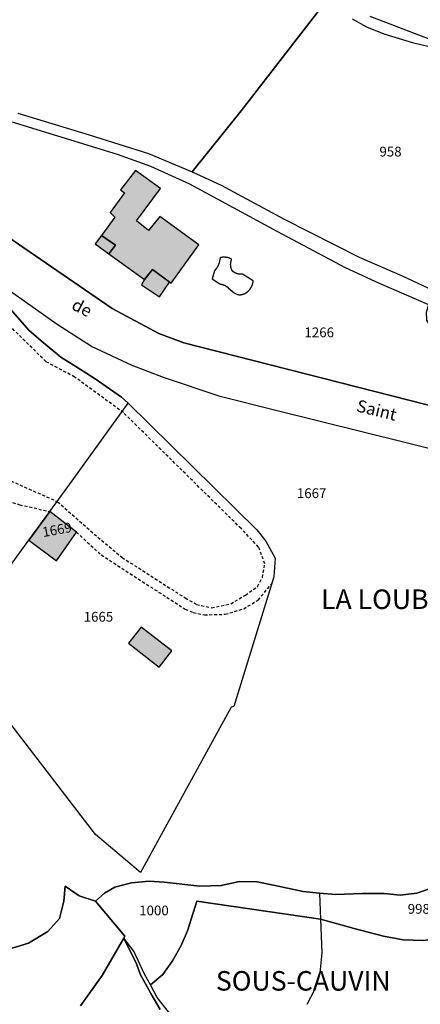
# Model space of a CAD drawing. Units: metres. Extents: x 1038205 to 1042219, y 6305895 to 6310317.
# Drawn here: x 1040339 to 1040421, y 6309773 to 6309974 of the extents above; entities that cross this region are included whole.
import ezdxf
from ezdxf.enums import TextEntityAlignment as Align

# ---------------------------------------------------------------- set-up
doc = ezdxf.new("R2010")
doc.units = ezdxf.units.M
doc.linetypes.add('TOPO1', pattern=[1, 0.6, -0.4])
for name, color, linetype in [('ig_cad_bati_dur', 152, 'CONTINUOUS'), ('ig_cad_bati_dur_hach', 24, 'CONTINUOUS'), ('ig_cad_bati_leger', 215, 'CONTINUOUS'), ('ig_cad_bati_leger_hach', 243, 'CONTINUOUS'), ('ig_cad_detail_lineaire', 252, 'TOPO1'), ('ig_cad_hydro', 140, 'CONTINUOUS'), ('ig_cad_lieudit', 7, 'ByLayer'), ('ig_cad_lieudit_texte', 210, 'CONTINUOUS'), ('ig_cad_nom_voie', 8, 'CONTINUOUS'), ('ig_cad_parcel', 3, 'CONTINUOUS'), ('ig_cad_parcel_num', 3, 'CONTINUOUS'), ('ig_cad_piscine_etang_bassin', 4, 'CONTINUOUS')]:
    doc.layers.add(name, color=color, linetype=linetype)
doc.styles.add('Times New Roman', font='times.ttf')

msp = doc.modelspace()

# ---------------------------------------------------------------- hatches: boundary and pattern name
at = {"layer": 'ig_cad_bati_dur_hach'}
for points in [[(1040357.35, 6309926.48), (1040364.67, 6309921.24), (1040366.26, 6309923.29), (1040370.08, 6309920.44), (1040375.8, 6309928.31), (1040367.75, 6309934.16), (1040365.48, 6309931.27), (1040362.97, 6309933.23), (1040367.89, 6309939.88), (1040362.78, 6309943.57), (1040359.7, 6309939.57), (1040360.52, 6309938.97), (1040357.61, 6309934.97), (1040358.55, 6309934.02), (1040355.8, 6309930.24), (1040358.7, 6309928.29)], [(1040363.97, 6309849.99), (1040361.35, 6309846.72), (1040367.64, 6309841.84), (1040370.25, 6309845.17)]]:
    msp.add_hatch(color=256, dxfattribs=at).paths.add_polyline_path(points)
at = {"layer": 'ig_cad_bati_leger_hach'}
for points in [[(1040357.35, 6309926.48), (1040358.7, 6309928.29), (1040355.8, 6309930.24), (1040354.56, 6309928.5)], [(1040366.26, 6309923.29), (1040364.67, 6309921.24), (1040364, 6309920.15), (1040367.74, 6309917.64), (1040369.78, 6309920.66)], [(1040345.26, 6309873.69), (1040340.96, 6309867.83), (1040346.59, 6309863.62), (1040350.7, 6309869.45)]]:
    msp.add_hatch(color=256, dxfattribs=at).paths.add_polyline_path(points)

# ---------------------------------------------------------------- linework, layer by layer
at = {"layer": 'ig_cad_bati_dur'}
for points in [[(1040357.35, 6309926.48), (1040364.67, 6309921.24), (1040366.26, 6309923.29), (1040370.08, 6309920.44), (1040375.8, 6309928.31), (1040367.75, 6309934.16), (1040365.48, 6309931.27), (1040362.97, 6309933.23), (1040367.89, 6309939.88), (1040362.78, 6309943.57), (1040359.7, 6309939.57), (1040360.52, 6309938.97), (1040357.61, 6309934.97), (1040358.55, 6309934.02), (1040355.8, 6309930.24), (1040358.7, 6309928.29)], [(1040363.97, 6309849.99), (1040361.35, 6309846.72), (1040367.64, 6309841.84), (1040370.25, 6309845.17)]]:
    msp.add_lwpolyline(points, close=True, dxfattribs=at)
at = {"layer": 'ig_cad_bati_leger'}
for points in [[(1040357.35, 6309926.48), (1040358.7, 6309928.29), (1040355.8, 6309930.24), (1040354.56, 6309928.5)], [(1040366.26, 6309923.29), (1040364.67, 6309921.24), (1040364, 6309920.15), (1040367.74, 6309917.64), (1040369.78, 6309920.66)], [(1040345.26, 6309873.69), (1040340.96, 6309867.83), (1040346.59, 6309863.62), (1040350.7, 6309869.45)]]:
    msp.add_lwpolyline(points, close=True, dxfattribs=at)
at = {"layer": 'ig_cad_detail_lineaire'}
for points in [[(1040289.5, 6309927.74), (1040294.07, 6309921.62), (1040299.29, 6309913.87), (1040310.44, 6309894.16), (1040313.36, 6309889.54), (1040317.12, 6309886.07), (1040325.3, 6309880.27), (1040330.88, 6309877.45), (1040339.08, 6309875.1), (1040345.26, 6309873.69)], [(1040328.46, 6309887.49), (1040330.09, 6309884.19), (1040332.71, 6309882.03), (1040346.82, 6309875.71), (1040354.32, 6309869.09), (1040360.05, 6309864.29), (1040373, 6309855.99), (1040375.29, 6309854.67), (1040378.4, 6309853.99), (1040382.35, 6309854.79), (1040385.32, 6309856.58), (1040387.8, 6309858.37), (1040388.79, 6309860.18), (1040389.3, 6309862.97), (1040388.01, 6309866.43), (1040384.42, 6309870.23), (1040360.32, 6309893.96), (1040350.32, 6309901.25), (1040344.43, 6309904.41), (1040337.07, 6309911.68), (1040329.36, 6309924.04)], [(1040350.7, 6309869.45), (1040355.78, 6309864.81), (1040372.98, 6309853.69), (1040374.61, 6309853.02), (1040376.92, 6309852.52), (1040381.19, 6309852.66), (1040384.97, 6309853.79), (1040387.94, 6309855.57), (1040390.75, 6309858.97)]]:
    msp.add_lwpolyline(points, dxfattribs=at)
at = {"layer": 'ig_cad_hydro'}
msp.add_lwpolyline([(1040371.34, 6309768.98), (1040367.26, 6309774.18), (1040365.86, 6309776.74), (1040364.65, 6309778.95), (1040362.42, 6309783.63), (1040360.37, 6309786.31), (1040363.02, 6309781.06), (1040363.78, 6309778.96), (1040366.19, 6309774.51), (1040367.84, 6309771.67)], dxfattribs=at)
at = {"layer": 'ig_cad_lieudit'}
for points in [[(1040426.08, 6309894.68), (1040372.7, 6309908.27), (1040367.6, 6309910.18), (1040358.01, 6309915.26), (1040323.05, 6309939.24)], [(1040323.05, 6309939.24), (1040358.01, 6309915.26), (1040367.6, 6309910.18), (1040372.7, 6309908.27), (1040426.08, 6309894.68)], [(1040351.53, 6309772.46), (1040355.96, 6309778.67), (1040360.37, 6309786.31), (1040360.59, 6309786.7), (1040354.62, 6309793.86), (1040356.41, 6309795.52), (1040358.54, 6309796.74), (1040361.98, 6309797.66), (1040365.59, 6309798), (1040368.68, 6309797.75), (1040375.99, 6309796.96), (1040380.37, 6309797.11), (1040384.13, 6309797.91), (1040387.7, 6309797.86), (1040391.07, 6309797.17), (1040397.15, 6309795.87), (1040400.47, 6309795.56), (1040403.84, 6309795.24), (1040409.27, 6309795.45), (1040413.72, 6309795.44), (1040417.05, 6309795.13), (1040420.45, 6309795.55), (1040427.19, 6309797.82)], [(1040427.19, 6309797.82), (1040420.45, 6309795.55), (1040417.05, 6309795.13), (1040413.72, 6309795.44), (1040409.27, 6309795.45), (1040403.84, 6309795.24), (1040400.47, 6309795.56), (1040397.15, 6309795.87), (1040391.07, 6309797.17), (1040387.7, 6309797.86), (1040384.13, 6309797.91), (1040380.37, 6309797.11), (1040375.99, 6309796.96), (1040368.68, 6309797.75), (1040365.59, 6309798), (1040361.98, 6309797.66), (1040358.54, 6309796.74), (1040356.41, 6309795.52), (1040354.62, 6309793.86), (1040360.59, 6309786.7), (1040360.37, 6309786.31), (1040355.96, 6309778.67), (1040351.53, 6309772.46)]]:
    msp.add_lwpolyline(points, dxfattribs=at)
at = {"layer": 'ig_cad_parcel'}
for points in [[(1040338.68, 6309955.29), (1040353.27, 6309950.84), (1040365.47, 6309947.02), (1040374.38, 6309943.31), (1040384.47, 6309955.74), (1040403.74, 6309980.66), (1040403.18, 6309982.05), (1040400.64, 6309991.22), (1040398.7, 6310000.9), (1040397.58, 6310006.49), (1040393.06, 6310004.4), (1040384.36, 6310000.08), (1040380.32, 6309998.51), (1040372.02, 6309996.14), (1040365.37, 6309994.58), (1040350.96, 6309992.31), (1040345.32, 6309995.65), (1040341.66, 6309995.99), (1040338.15, 6309990.93)], [(1040410.8, 6309975.14), (1040420.78, 6309971.37), (1040427.42, 6309968.89), (1040434.54, 6309965.88), (1040439.52, 6309963.47), (1040445.27, 6309965.03), (1040448.5, 6309966.72), (1040450.58, 6309968.63), (1040458.59, 6309988.1)], [(1040403.74, 6309980.66), (1040384.47, 6309955.74), (1040374.38, 6309943.31), (1040380.33, 6309940.57), (1040393.29, 6309933.57), (1040408.64, 6309925.77), (1040417.43, 6309921.98), (1040423.87, 6309918.99)], [(1040424.38, 6309968.53), (1040419.82, 6309969.65), (1040413.74, 6309971.45), (1040410.21, 6309972.91), (1040407.26, 6309974.56)], [(1040449.46, 6309879.97), (1040418.25, 6309887.78), (1040391.58, 6309894.41), (1040380.12, 6309897.26), (1040368.51, 6309901.12), (1040362.13, 6309903.58), (1040353.8, 6309907.49), (1040346.72, 6309912.03), (1040337.17, 6309918.74)], [(1040336.71, 6309915.68), (1040340.92, 6309910.83), (1040343.45, 6309908.63), (1040347.49, 6309905.3), (1040351.12, 6309903.04), (1040354.53, 6309900.9), (1040359.92, 6309897.1), (1040361.26, 6309895.86), (1040387.64, 6309869.94), (1040389.49, 6309867.63), (1040391.42, 6309864.14), (1040391.17, 6309860.33), (1040382.94, 6309833.77), (1040382.43, 6309833.63), (1040363.83, 6309799.76), (1040354.58, 6309807.57), (1040324.99, 6309845.99)], [(1040324.99, 6309845.99), (1040340.96, 6309867.83), (1040345.26, 6309873.69), (1040348.96, 6309878.76), (1040361.26, 6309895.86), (1040359.92, 6309897.1), (1040354.53, 6309900.9), (1040351.12, 6309903.04), (1040347.49, 6309905.3), (1040343.45, 6309908.63), (1040340.92, 6309910.83), (1040336.71, 6309915.68)], [(1040336.82, 6309784.08), (1040340.84, 6309785.29), (1040344.84, 6309787.66), (1040347.2, 6309790.37), (1040348.09, 6309793.86), (1040348.38, 6309796.99), (1040351.26, 6309794.95), (1040354.62, 6309793.86), (1040356.41, 6309795.52), (1040358.54, 6309796.74), (1040361.98, 6309797.66), (1040365.59, 6309798), (1040368.68, 6309797.75), (1040375.99, 6309796.96), (1040380.37, 6309797.11), (1040384.13, 6309797.91), (1040387.7, 6309797.86), (1040391.07, 6309797.17), (1040397.15, 6309795.87), (1040400.47, 6309795.56), (1040403.84, 6309795.24), (1040409.27, 6309795.45), (1040413.72, 6309795.44), (1040417.05, 6309795.13), (1040420.45, 6309795.55), (1040427.19, 6309797.82)], [(1040351.53, 6309772.46), (1040355.96, 6309778.67), (1040360.37, 6309786.31), (1040360.59, 6309786.7), (1040354.62, 6309793.86), (1040351.26, 6309794.95), (1040348.38, 6309796.99), (1040348.09, 6309793.86), (1040347.2, 6309790.37), (1040344.84, 6309787.66), (1040340.84, 6309785.29), (1040336.82, 6309784.08)], [(1040371.34, 6309768.98), (1040367.26, 6309774.18), (1040365.86, 6309776.74), (1040368.37, 6309778.9), (1040370.36, 6309781.65), (1040372.13, 6309784.78), (1040373.44, 6309787.82), (1040375.37, 6309793.86), (1040400.69, 6309790.23), (1040401.01, 6309783.31), (1040400.55, 6309779.2), (1040399.49, 6309775.75), (1040397.91, 6309772.72)], [(1040442.62, 6309769.83), (1040437.61, 6309783.76), (1040432.65, 6309785.36), (1040428.41, 6309786.05), (1040424.58, 6309786.18), (1040421.73, 6309785.82), (1040417.67, 6309786), (1040413.63, 6309786.69), (1040407.61, 6309788.26), (1040400.69, 6309790.23), (1040401.01, 6309783.31), (1040400.55, 6309779.2), (1040399.49, 6309775.75), (1040397.91, 6309772.72)], [(1040367.84, 6309771.67), (1040366.19, 6309774.51), (1040363.78, 6309778.96), (1040363.02, 6309781.06), (1040360.37, 6309786.31), (1040355.96, 6309778.67), (1040351.53, 6309772.46)]]:
    msp.add_lwpolyline(points, dxfattribs=at)
for points in [[(1040321.17, 6309940.38), (1040332.74, 6309954.93), (1040359.01, 6309946.91), (1040365.87, 6309944.41), (1040373.87, 6309940.81), (1040391.73, 6309931.1), (1040405.78, 6309923.66), (1040412.76, 6309920.44), (1040422.87, 6309916.12), (1040422.33, 6309914.47), (1040422.43, 6309912.91), (1040423.22, 6309911.52), (1040425.5, 6309909), (1040426.56, 6309908.4), (1040430.97, 6309905.21), (1040437.25, 6309901.03), (1040442.24, 6309896.98), (1040447.85, 6309892.62), (1040453.68, 6309887.77), (1040426.08, 6309894.68), (1040372.7, 6309908.27), (1040367.6, 6309910.18), (1040358.01, 6309915.26), (1040323.05, 6309939.24)], [(1040361.26, 6309895.86), (1040387.64, 6309869.94), (1040389.49, 6309867.63), (1040391.42, 6309864.14), (1040391.17, 6309860.33), (1040382.94, 6309833.77), (1040382.43, 6309833.63), (1040363.83, 6309799.76), (1040354.58, 6309807.57), (1040324.99, 6309845.99), (1040340.96, 6309867.83), (1040346.59, 6309863.62), (1040350.7, 6309869.45), (1040345.26, 6309873.69), (1040348.96, 6309878.76)], [(1040345.26, 6309873.69), (1040340.96, 6309867.83), (1040346.59, 6309863.62), (1040350.7, 6309869.45)], [(1040432.33, 6309800.69), (1040427.19, 6309797.82), (1040420.45, 6309795.55), (1040417.05, 6309795.13), (1040413.72, 6309795.44), (1040409.27, 6309795.45), (1040403.84, 6309795.24), (1040400.47, 6309795.56), (1040400.69, 6309790.23), (1040407.61, 6309788.26), (1040413.63, 6309786.69), (1040417.67, 6309786), (1040421.73, 6309785.82), (1040424.58, 6309786.18), (1040428.41, 6309786.05), (1040432.65, 6309785.36), (1040437.61, 6309783.76), (1040435.24, 6309790.61), (1040433.67, 6309795.38)], [(1040354.62, 6309793.86), (1040356.41, 6309795.52), (1040358.54, 6309796.74), (1040361.98, 6309797.66), (1040365.59, 6309798), (1040368.68, 6309797.75), (1040375.99, 6309796.96), (1040380.37, 6309797.11), (1040384.13, 6309797.91), (1040387.7, 6309797.86), (1040391.07, 6309797.17), (1040397.15, 6309795.87), (1040400.47, 6309795.56), (1040400.69, 6309790.23), (1040375.37, 6309793.86), (1040373.44, 6309787.82), (1040372.13, 6309784.78), (1040370.36, 6309781.65), (1040368.37, 6309778.9), (1040365.86, 6309776.74), (1040364.65, 6309778.95), (1040362.42, 6309783.63), (1040360.37, 6309786.31), (1040360.59, 6309786.7)]]:
    msp.add_lwpolyline(points, close=True, dxfattribs=at)
at = {"layer": 'ig_cad_piscine_etang_bassin'}
msp.add_lwpolyline([(1040380.15, 6309925.69), (1040379.95, 6309924.65), (1040379.62, 6309923.8), (1040378.97, 6309923), (1040378.48, 6309921.36), (1040380.1, 6309920.31), (1040380.12, 6309920.31), (1040380.14, 6309920.31), (1040380.16, 6309920.3), (1040380.19, 6309920.3), (1040380.21, 6309920.3), (1040380.23, 6309920.29), (1040380.25, 6309920.29), (1040380.27, 6309920.29), (1040380.29, 6309920.28), (1040380.31, 6309920.28), (1040380.33, 6309920.28), (1040380.36, 6309920.27), (1040380.38, 6309920.27), (1040380.4, 6309920.26), (1040380.42, 6309920.26), (1040380.44, 6309920.25), (1040380.46, 6309920.25), (1040380.48, 6309920.24), (1040380.5, 6309920.24), (1040380.52, 6309920.23), (1040380.55, 6309920.23), (1040380.57, 6309920.21), (1040380.59, 6309920.21), (1040380.61, 6309920.2), (1040380.63, 6309920.2), (1040380.65, 6309920.19), (1040380.67, 6309920.18), (1040380.69, 6309920.18), (1040380.71, 6309920.17), (1040380.73, 6309920.16), (1040380.75, 6309920.16), (1040380.77, 6309920.15), (1040380.79, 6309920.14), (1040380.81, 6309920.14), (1040380.83, 6309920.13), (1040380.85, 6309920.12), (1040380.87, 6309920.11), (1040380.89, 6309920.1), (1040380.91, 6309920.1), (1040380.93, 6309920.09), (1040380.95, 6309920.08), (1040380.97, 6309920.07), (1040380.99, 6309920.06), (1040381.01, 6309920.05), (1040381.03, 6309920.05), (1040381.05, 6309920.04), (1040381.07, 6309920.03), (1040381.09, 6309920.02), (1040381.11, 6309920.01), (1040381.13, 6309920), (1040381.15, 6309919.99), (1040381.17, 6309919.98), (1040381.19, 6309919.97), (1040381.21, 6309919.96), (1040381.23, 6309919.95), (1040381.24, 6309919.94), (1040381.26, 6309919.93), (1040381.28, 6309919.92), (1040381.3, 6309919.91), (1040381.32, 6309919.89), (1040381.34, 6309919.88), (1040381.36, 6309919.87), (1040381.37, 6309919.86), (1040381.39, 6309919.85), (1040381.41, 6309919.84), (1040381.43, 6309919.83), (1040381.45, 6309919.81), (1040381.47, 6309919.8), (1040381.48, 6309919.79), (1040381.5, 6309919.78), (1040381.52, 6309919.76), (1040381.54, 6309919.75), (1040381.55, 6309919.74), (1040381.57, 6309919.73), (1040381.59, 6309919.71), (1040381.61, 6309919.7), (1040381.62, 6309919.69), (1040381.64, 6309919.67), (1040381.66, 6309919.66), (1040381.67, 6309919.65), (1040381.69, 6309919.63), (1040381.71, 6309919.62), (1040381.72, 6309919.61), (1040381.74, 6309919.59), (1040381.76, 6309919.58), (1040381.76, 6309919.56), (1040381.78, 6309919.54), (1040381.79, 6309919.52), (1040381.81, 6309919.51), (1040382.99, 6309918.51), (1040383.69, 6309918.15), (1040383.71, 6309918.15), (1040383.74, 6309918.14), (1040383.76, 6309918.14), (1040383.78, 6309918.13), (1040383.81, 6309918.13), (1040383.83, 6309918.13), (1040383.86, 6309918.13), (1040383.88, 6309918.12), (1040383.9, 6309918.12), (1040383.93, 6309918.12), (1040383.95, 6309918.12), (1040383.98, 6309918.11), (1040384, 6309918.11), (1040384.02, 6309918.11), (1040384.05, 6309918.11), (1040384.07, 6309918.11), (1040384.1, 6309918.11), (1040384.12, 6309918.11), (1040384.14, 6309918.11), (1040384.17, 6309918.11), (1040384.19, 6309918.11), (1040384.22, 6309918.11), (1040384.24, 6309918.1), (1040384.26, 6309918.1), (1040384.29, 6309918.11), (1040384.31, 6309918.11), (1040384.34, 6309918.11), (1040384.36, 6309918.11), (1040384.38, 6309918.12), (1040384.41, 6309918.12), (1040384.43, 6309918.12), (1040384.45, 6309918.12), (1040384.48, 6309918.13), (1040384.5, 6309918.13), (1040384.53, 6309918.14), (1040384.55, 6309918.14), (1040384.57, 6309918.14), (1040384.6, 6309918.15), (1040384.62, 6309918.15), (1040384.64, 6309918.16), (1040384.67, 6309918.16), (1040384.69, 6309918.17), (1040384.71, 6309918.18), (1040384.74, 6309918.18), (1040384.76, 6309918.19), (1040384.78, 6309918.2), (1040384.81, 6309918.2), (1040384.83, 6309918.21), (1040384.85, 6309918.22), (1040384.87, 6309918.22), (1040384.9, 6309918.23), (1040384.92, 6309918.24), (1040384.94, 6309918.25), (1040384.96, 6309918.26), (1040384.99, 6309918.27), (1040385.01, 6309918.27), (1040385.03, 6309918.28), (1040385.05, 6309918.29), (1040385.08, 6309918.3), (1040385.1, 6309918.31), (1040385.12, 6309918.32), (1040385.15, 6309918.33), (1040385.17, 6309918.34), (1040385.19, 6309918.35), (1040385.22, 6309918.37), (1040385.24, 6309918.38), (1040385.26, 6309918.39), (1040385.28, 6309918.4), (1040385.3, 6309918.41), (1040385.32, 6309918.42), (1040385.34, 6309918.44), (1040385.36, 6309918.45), (1040385.38, 6309918.46), (1040385.4, 6309918.47), (1040385.42, 6309918.49), (1040385.44, 6309918.5), (1040385.46, 6309918.51), (1040385.48, 6309918.52), (1040385.5, 6309918.53), (1040385.52, 6309918.54), (1040385.54, 6309918.56), (1040385.56, 6309918.57), (1040385.58, 6309918.59), (1040385.6, 6309918.6), (1040385.62, 6309918.62), (1040385.64, 6309918.63), (1040385.65, 6309918.65), (1040385.67, 6309918.66), (1040385.69, 6309918.68), (1040385.71, 6309918.7), (1040385.74, 6309918.72), (1040385.76, 6309918.74), (1040385.79, 6309918.75), (1040385.81, 6309918.77), (1040385.83, 6309918.79), (1040385.86, 6309918.81), (1040385.88, 6309918.83), (1040385.9, 6309918.85), (1040385.92, 6309918.87), (1040385.95, 6309918.89), (1040385.97, 6309918.91), (1040385.99, 6309918.93), (1040386.01, 6309918.96), (1040386.03, 6309918.98), (1040386.05, 6309919), (1040386.08, 6309919.02), (1040386.1, 6309919.04), (1040386.12, 6309919.06), (1040386.14, 6309919.09), (1040386.16, 6309919.11), (1040386.18, 6309919.13), (1040386.2, 6309919.16), (1040386.22, 6309919.18), (1040386.24, 6309919.2), (1040386.25, 6309919.23), (1040386.27, 6309919.25), (1040386.29, 6309919.27), (1040386.31, 6309919.3), (1040386.33, 6309919.32), (1040386.35, 6309919.35), (1040386.36, 6309919.37), (1040386.38, 6309919.4), (1040386.39, 6309919.42), (1040386.4, 6309919.45), (1040386.42, 6309919.48), (1040386.44, 6309919.51), (1040386.45, 6309919.53), (1040386.48, 6309919.56), (1040386.5, 6309919.58), (1040386.51, 6309919.61), (1040386.53, 6309919.64), (1040386.54, 6309919.66), (1040386.56, 6309919.69), (1040386.57, 6309919.72), (1040386.58, 6309919.74), (1040386.6, 6309919.77), (1040386.61, 6309919.8), (1040386.62, 6309919.82), (1040386.64, 6309919.85), (1040386.65, 6309919.88), (1040386.66, 6309919.91), (1040386.67, 6309919.93), (1040386.69, 6309919.96), (1040386.7, 6309919.98), (1040386.71, 6309920.01), (1040386.72, 6309920.04), (1040386.73, 6309920.06), (1040386.74, 6309920.09), (1040386.75, 6309920.12), (1040386.76, 6309920.15), (1040386.77, 6309920.18), (1040386.78, 6309920.21), (1040386.79, 6309920.24), (1040386.8, 6309920.27), (1040386.81, 6309920.29), (1040386.81, 6309920.32), (1040386.82, 6309920.35), (1040386.83, 6309920.38), (1040386.84, 6309920.41), (1040386.84, 6309920.44), (1040386.85, 6309920.47), (1040386.86, 6309920.5), (1040386.86, 6309920.53), (1040386.87, 6309920.56), (1040386.87, 6309920.59), (1040386.88, 6309920.62), (1040386.88, 6309920.65), (1040386.89, 6309920.68), (1040386.89, 6309920.71), (1040386.9, 6309920.74), (1040386.9, 6309920.77), (1040386.91, 6309920.8), (1040386.92, 6309920.83), (1040386.92, 6309920.86), (1040386.92, 6309920.89), (1040386.92, 6309920.92), (1040386.93, 6309920.95), (1040386.93, 6309920.98), (1040384.7, 6309922.34), (1040384.68, 6309922.33), (1040384.65, 6309922.33), (1040384.63, 6309922.33), (1040384.6, 6309922.32), (1040384.58, 6309922.32), (1040384.55, 6309922.32), (1040384.53, 6309922.31), (1040384.5, 6309922.31), (1040384.48, 6309922.31), (1040384.45, 6309922.31), (1040384.43, 6309922.31), (1040384.4, 6309922.31), (1040384.38, 6309922.3), (1040384.35, 6309922.3), (1040384.32, 6309922.3), (1040384.3, 6309922.3), (1040384.27, 6309922.3), (1040384.25, 6309922.31), (1040384.22, 6309922.31), (1040384.2, 6309922.32), (1040384.17, 6309922.32), (1040384.15, 6309922.32), (1040384.12, 6309922.32), (1040384.1, 6309922.32), (1040384.07, 6309922.32), (1040384.05, 6309922.33), (1040384.02, 6309922.33), (1040384, 6309922.33), (1040383.97, 6309922.33), (1040383.95, 6309922.34), (1040383.92, 6309922.34), (1040383.9, 6309922.35), (1040383.87, 6309922.35), (1040383.85, 6309922.35), (1040383.82, 6309922.36), (1040383.8, 6309922.36), (1040383.77, 6309922.37), (1040383.75, 6309922.37), (1040383.73, 6309922.38), (1040383.7, 6309922.39), (1040383.68, 6309922.39), (1040383.65, 6309922.4), (1040383.63, 6309922.41), (1040383.6, 6309922.41), (1040383.58, 6309922.42), (1040383.56, 6309922.43), (1040383.53, 6309922.43), (1040383.51, 6309922.44), (1040383.48, 6309922.45), (1040383.46, 6309922.46), (1040383.44, 6309922.47), (1040383.41, 6309922.48), (1040383.39, 6309922.49), (1040383.37, 6309922.5), (1040383.34, 6309922.51), (1040383.32, 6309922.52), (1040383.3, 6309922.53), (1040383.27, 6309922.54), (1040383.25, 6309922.55), (1040383.23, 6309922.56), (1040383.21, 6309922.57), (1040383.18, 6309922.58), (1040383.16, 6309922.59), (1040383.14, 6309922.6), (1040383.12, 6309922.62), (1040383.1, 6309922.63), (1040383.07, 6309922.64), (1040383.05, 6309922.65), (1040383.03, 6309922.67), (1040383.01, 6309922.69), (1040382.99, 6309922.7), (1040382.97, 6309922.72), (1040382.95, 6309922.73), (1040382.92, 6309922.74), (1040382.9, 6309922.76), (1040382.88, 6309922.77), (1040382.86, 6309922.79), (1040382.84, 6309922.8), (1040382.82, 6309922.82), (1040382.8, 6309922.83), (1040382.78, 6309922.85), (1040382.76, 6309922.86), (1040382.74, 6309922.88), (1040382.72, 6309922.9), (1040382.7, 6309922.91), (1040382.69, 6309922.93), (1040382.67, 6309922.95), (1040382.65, 6309922.96), (1040382.63, 6309922.98), (1040382.62, 6309923.01), (1040382.61, 6309923.03), (1040382.59, 6309923.06), (1040382.58, 6309923.08), (1040382.57, 6309923.11), (1040382.56, 6309923.13), (1040382.55, 6309923.16), (1040382.54, 6309923.18), (1040382.52, 6309923.21), (1040382.51, 6309923.23), (1040382.51, 6309923.26), (1040382.5, 6309923.28), (1040382.49, 6309923.31), (1040382.48, 6309923.34), (1040382.47, 6309923.36), (1040382.46, 6309923.39), (1040382.44, 6309923.41), (1040382.44, 6309923.44), (1040382.43, 6309923.47), (1040382.42, 6309923.49), (1040382.41, 6309923.52), (1040382.4, 6309923.55), (1040382.4, 6309923.57), (1040382.39, 6309923.6), (1040382.38, 6309923.63), (1040382.38, 6309923.65), (1040382.37, 6309923.68), (1040382.36, 6309923.71), (1040382.36, 6309923.73), (1040382.35, 6309923.76), (1040382.35, 6309923.79), (1040382.34, 6309923.82), (1040382.34, 6309923.84), (1040382.33, 6309923.87), (1040382.33, 6309923.9), (1040382.32, 6309923.93), (1040382.32, 6309923.95), (1040382.32, 6309923.98), (1040382.31, 6309924.01), (1040382.31, 6309924.04), (1040382.31, 6309924.06), (1040382.3, 6309924.09), (1040382.3, 6309924.12), (1040382.3, 6309924.15), (1040382.3, 6309924.17), (1040382.3, 6309924.2), (1040382.3, 6309924.23), (1040382.29, 6309924.26), (1040382.29, 6309924.28), (1040382.29, 6309924.31), (1040382.29, 6309924.34), (1040382.29, 6309924.37), (1040382.29, 6309924.4), (1040382.3, 6309924.42), (1040382.3, 6309924.45), (1040382.3, 6309924.48), (1040382.31, 6309924.51), (1040382.31, 6309924.53), (1040382.31, 6309924.56), (1040382.32, 6309924.59), (1040382.32, 6309924.62), (1040382.32, 6309924.64), (1040382.32, 6309924.67), (1040382.33, 6309924.7), (1040382.33, 6309924.73), (1040382.34, 6309924.75), (1040382.34, 6309924.78), (1040382.34, 6309924.81), (1040382.35, 6309924.84), (1040382.35, 6309924.86), (1040382.36, 6309924.89), (1040382.37, 6309924.92), (1040382.37, 6309924.95), (1040382.38, 6309924.97), (1040382.38, 6309925), (1040382.39, 6309925.03), (1040382.4, 6309925.05), (1040382.4, 6309925.08), (1040382.41, 6309925.11), (1040382.42, 6309925.13), (1040382.43, 6309925.16), (1040382.44, 6309925.19), (1040382.44, 6309925.21), (1040382.45, 6309925.24), (1040382.46, 6309925.27), (1040382.47, 6309925.29), (1040382.48, 6309925.32), (1040382.49, 6309925.34), (1040382.5, 6309925.37), (1040382.48, 6309925.38), (1040382.45, 6309925.4), (1040382.43, 6309925.41), (1040382.4, 6309925.42), (1040382.38, 6309925.43), (1040382.36, 6309925.45), (1040382.33, 6309925.46), (1040382.31, 6309925.47), (1040382.28, 6309925.48), (1040382.26, 6309925.49), (1040382.23, 6309925.51), (1040382.21, 6309925.52), (1040382.18, 6309925.53), (1040382.16, 6309925.54), (1040382.13, 6309925.55), (1040382.11, 6309925.56), (1040382.08, 6309925.57), (1040382.06, 6309925.58), (1040382.03, 6309925.59), (1040382, 6309925.6), (1040381.98, 6309925.61), (1040381.95, 6309925.61), (1040381.93, 6309925.62), (1040381.9, 6309925.63), (1040381.87, 6309925.64), (1040381.85, 6309925.65), (1040381.82, 6309925.66), (1040381.8, 6309925.66), (1040381.77, 6309925.68), (1040381.74, 6309925.69), (1040381.72, 6309925.69), (1040381.69, 6309925.7), (1040381.66, 6309925.71), (1040381.64, 6309925.71), (1040381.61, 6309925.72), (1040381.58, 6309925.72), (1040381.57, 6309925.73), (1040381.54, 6309925.73), (1040381.51, 6309925.74), (1040381.49, 6309925.74), (1040381.46, 6309925.75), (1040381.43, 6309925.75), (1040381.41, 6309925.76), (1040381.38, 6309925.75), (1040381.35, 6309925.75), (1040381.32, 6309925.76), (1040381.3, 6309925.76), (1040381.27, 6309925.76), (1040381.24, 6309925.77), (1040381.22, 6309925.77), (1040381.19, 6309925.77), (1040381.16, 6309925.77), (1040381.13, 6309925.78), (1040381.11, 6309925.78), (1040381.08, 6309925.78), (1040381.05, 6309925.78), (1040381.03, 6309925.78), (1040381, 6309925.78), (1040380.97, 6309925.78), (1040380.94, 6309925.78), (1040380.92, 6309925.78), (1040380.89, 6309925.78), (1040380.86, 6309925.78), (1040380.83, 6309925.78), (1040380.81, 6309925.78), (1040380.78, 6309925.78), (1040380.75, 6309925.77), (1040380.72, 6309925.77), (1040380.7, 6309925.77), (1040380.67, 6309925.77), (1040380.64, 6309925.77), (1040380.62, 6309925.76), (1040380.59, 6309925.76), (1040380.56, 6309925.77), (1040380.53, 6309925.76), (1040380.51, 6309925.76), (1040380.48, 6309925.76), (1040380.45, 6309925.75), (1040380.43, 6309925.75), (1040380.4, 6309925.74), (1040380.37, 6309925.74), (1040380.35, 6309925.73), (1040380.32, 6309925.73), (1040380.28, 6309925.72), (1040380.26, 6309925.72), (1040380.23, 6309925.71), (1040380.2, 6309925.7), (1040380.18, 6309925.7)], close=True, dxfattribs=at)

# ---------------------------------------------------------------- texts
at = {"layer": 'ig_cad_lieudit_texte', "style": 'Times New Roman'}
for s, p in [('LA LOUBIERE', (1040400.82, 6309852.48)), ('SOUS-CAUVIN', (1040379.27, 6309774.32))]:
    msp.add_text(s, height=4, dxfattribs=at).set_placement(p, align=Align.BOTTOM_LEFT)
at = {"layer": 'ig_cad_nom_voie', "style": 'Times New Roman'}
for s, rotation, p in [('de', 333.1, (1040349.13, 6309914.55)), ('Saint', 346.3, (1040407.72, 6309893.48))]:
    msp.add_text(s, height=2.5, rotation=rotation, dxfattribs=at).set_placement(p, align=Align.BOTTOM_LEFT)
at = {"layer": 'ig_cad_parcel_num', "style": 'Times New Roman'}
for s, p in [('958', (1040412.78, 6309945.8)), ('1266', (1040397.42, 6309908.77)), ('1667', (1040395.86, 6309875.83)), ('1665', (1040352.17, 6309850.52)), ('1000', (1040363.55, 6309790.36)), ('998', (1040418.58, 6309790.69))]:
    msp.add_text(s, height=2, dxfattribs=at).set_placement(p, align=Align.BOTTOM_LEFT)
msp.add_text('1669', height=2, rotation=10.3, dxfattribs=at).set_placement((1040344.02, 6309867.84), align=Align.BOTTOM_LEFT)

doc.saveas('drawing.dxf')
